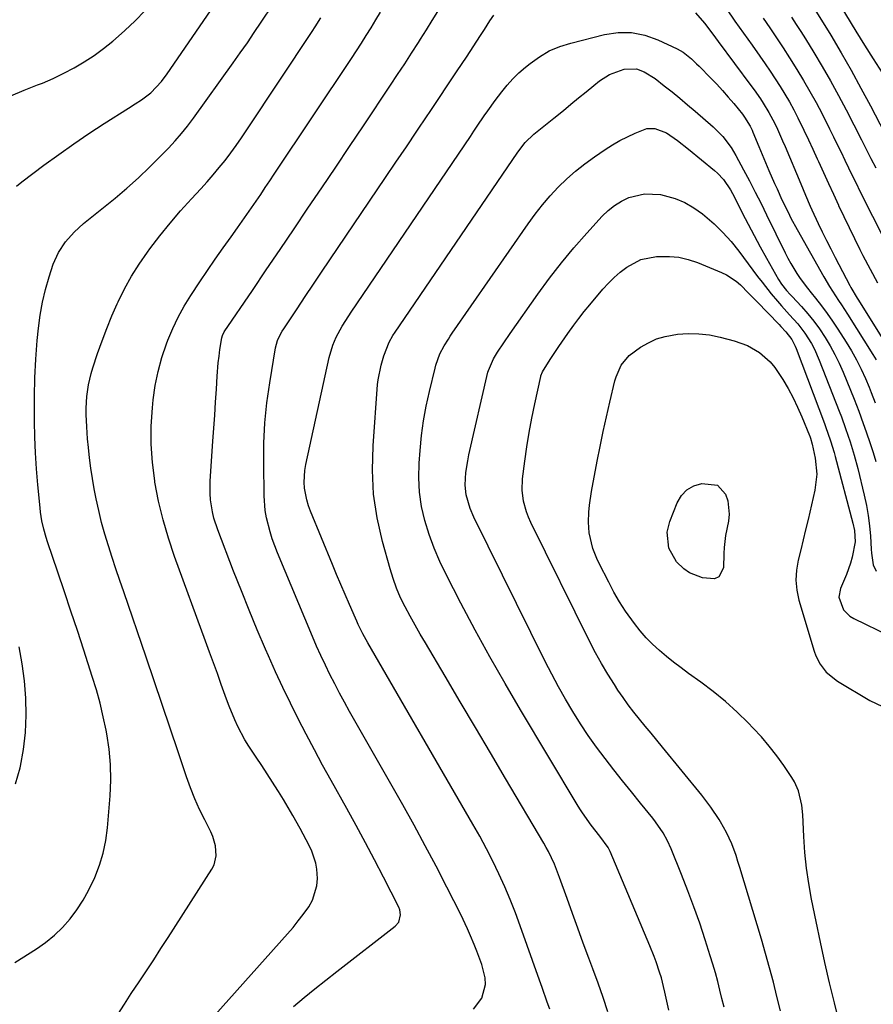
# Model space of a CAD drawing. Units: inches. Extents: x 1846977 to 1852425, y 468690 to 474059.
# Drawn here: x 1848839 to 1849104, y 472990 to 473296 of the extents above; entities that cross this region are included whole.
import ezdxf

# ---------------------------------------------------------------- set-up
doc = ezdxf.new("R2010")
doc.units = ezdxf.units.IN
doc.header["$MEASUREMENT"] = 0
doc.layers.add('7', color=7, linetype='Continuous')
doc.layers.add('8', color=7, linetype='Continuous')

msp = doc.modelspace()

# ---------------------------------------------------------------- linework, layer by layer
at = {"layer": '7', "color": 18}
for points in [[(1849088.66, 473307.99, 1714), (1849098.34, 473292.08, 1714), (1849101.01, 473287.75, 1714), (1849103.72, 473283.44, 1714), (1849106.48, 473279.16, 1714)], [(1848837.67, 473243.92, 1714), (1848839.33, 473245.29, 1714), (1848846.2, 473250.43, 1714), (1848850.79, 473253.79, 1714), (1848855.43, 473257.07, 1714), (1848860.14, 473260.25, 1714), (1848864.9, 473263.36, 1714), (1848872.46, 473268.18, 1714), (1848874.49, 473269.48, 1714), (1848876.53, 473270.78, 1714), (1848879.4, 473272.97, 1714), (1848882.68, 473276.41, 1714), (1848884.47, 473278.79, 1714), (1848903.62, 473306.81, 1714)], [(1848837.12, 473002.9, 1716), (1848843.84, 473007.14, 1716), (1848846.72, 473009.17, 1716), (1848849.45, 473011.37, 1716), (1848851.96, 473013.83, 1716), (1848854.3, 473016.47, 1716), (1848856.41, 473019.31, 1716), (1848858.36, 473022.24, 1716), (1848860.06, 473025.33, 1716), (1848861.99, 473029.37, 1716), (1848863.41, 473033.1, 1716), (1848864.57, 473036.89, 1716), (1848865.36, 473040.79, 1716), (1848865.88, 473044.75, 1716), (1848866.71, 473054.71, 1716), (1848866.92, 473059.55, 1716), (1848866.86, 473064.38, 1716), (1848866.41, 473069.18, 1716), (1848865.71, 473073.97, 1716), (1848865.51, 473075.02, 1716), (1848864.62, 473079.25, 1716), (1848863.62, 473083.46, 1716), (1848862.47, 473087.63, 1716), (1848861.2, 473091.77, 1716), (1848858.54, 473099.9, 1716), (1848856.56, 473105.95, 1716), (1848854.56, 473111.99, 1716), (1848852.54, 473118.03, 1716), (1848850.51, 473124.06, 1716), (1848847.3, 473133.56, 1716), (1848846.89, 473134.84, 1716), (1848846.15, 473137.44, 1716), (1848845.56, 473140.08, 1716), (1848845.13, 473142.75, 1716), (1848844.98, 473144.09, 1716), (1848844.31, 473151.26, 1716), (1848843.9, 473156.19, 1716), (1848843.58, 473161.13, 1716), (1848843.37, 473166.07, 1716), (1848843.24, 473171.02, 1716), (1848843.22, 473172.77, 1716), (1848843.23, 473178.6, 1716), (1848843.37, 473184.41, 1716), (1848843.69, 473190.23, 1716), (1848844.13, 473196.03, 1716), (1848844.48, 473199.83, 1716), (1848845, 473203.88, 1716), (1848845.69, 473207.89, 1716), (1848846.65, 473211.85, 1716), (1848847.79, 473215.77, 1716), (1848849.08, 473219.73, 1716), (1848850.66, 473223.37, 1716), (1848852.87, 473226.66, 1716), (1848855.55, 473229.63, 1716), (1848858.52, 473232.31, 1716), (1848868.26, 473240.27, 1716), (1848871.93, 473243.37, 1716), (1848875.51, 473246.55, 1716), (1848878.99, 473249.85, 1716), (1848882.39, 473253.24, 1716), (1848884.87, 473255.79, 1716), (1848886.93, 473258, 1716), (1848888.91, 473260.27, 1716), (1848890.8, 473262.62, 1716), (1848892.61, 473265.04, 1716), (1848904.94, 473282.19, 1716), (1848907.16, 473285.32, 1716), (1848909.36, 473288.47, 1716), (1848911.52, 473291.64, 1716), (1848913.65, 473294.83, 1716), (1848917.26, 473300.29, 1716)], [(1849058.12, 473298.97, 1722), (1849060.79, 473295.22, 1722), (1849063.45, 473291.48, 1722), (1849066.1, 473287.72, 1722), (1849068.52, 473284.29, 1722), (1849070.13, 473281.97, 1722), (1849071.71, 473279.64, 1722), (1849073.27, 473277.29, 1722), (1849074.8, 473274.92, 1722), (1849076.28, 473272.52, 1722), (1849077.71, 473270.09, 1722), (1849079.05, 473267.62, 1722), (1849080.35, 473265.11, 1722), (1849082.2, 473261.33, 1722), (1849083.62, 473258.36, 1722), (1849085, 473255.38, 1722), (1849086.37, 473252.39, 1722), (1849086.72, 473251.6, 1722), (1849088.25, 473248.2, 1722), (1849089.79, 473244.82, 1722), (1849091.35, 473241.44, 1722), (1849092.92, 473238.06, 1722), (1849092.97, 473237.95, 1722), (1849094.59, 473234.52, 1722), (1849096.22, 473231.11, 1722), (1849097.89, 473227.71, 1722), (1849099.58, 473224.33, 1722), (1849100.52, 473222.46, 1722), (1849102.76, 473218.18, 1722), (1849105.1, 473213.96, 1722)], [(1848835.92, 473272.03, 1712), (1848840.06, 473273.71, 1712), (1848844.2, 473275.37, 1712), (1848845.7, 473275.97, 1712), (1848849.05, 473277.42, 1712), (1848852.34, 473278.98, 1712), (1848855.55, 473280.71, 1712), (1848858.7, 473282.55, 1712), (1848861.74, 473284.56, 1712), (1848864.71, 473286.67, 1712), (1848867.55, 473288.94, 1712), (1848870.32, 473291.32, 1712), (1848871.35, 473292.25, 1712), (1848874.49, 473295.25, 1712), (1848877.51, 473298.36, 1712)], [(1848869.1, 472986.77, 1718), (1848871.18, 472990.04, 1718), (1848873.29, 472993.28, 1718), (1848875.71, 472996.93, 1718), (1848878, 473000.37, 1718), (1848880.27, 473003.81, 1718), (1848882.52, 473007.26, 1718), (1848884.76, 473010.72, 1718), (1848898.36, 473031.86, 1718), (1848899.04, 473033.21, 1718), (1848899.72, 473036.07, 1718), (1848899.46, 473039.12, 1718), (1848898.6, 473042.06, 1718), (1848897.97, 473043.48, 1718), (1848896.11, 473047.19, 1718), (1848894.54, 473050.47, 1718), (1848893.07, 473053.79, 1718), (1848891.74, 473057.16, 1718), (1848890.51, 473060.58, 1718), (1848887.88, 473068.37, 1718), (1848885.4, 473075.71, 1718), (1848882.91, 473083.05, 1718), (1848880.41, 473090.39, 1718), (1848877.9, 473097.72, 1718), (1848870.97, 473117.96, 1718), (1848869.76, 473121.54, 1718), (1848868.55, 473125.12, 1718), (1848867.37, 473128.71, 1718), (1848866.19, 473132.3, 1718), (1848865.09, 473135.91, 1718), (1848864.08, 473139.54, 1718), (1848863.21, 473143.21, 1718), (1848862.43, 473146.9, 1718), (1848861.83, 473150.02, 1718), (1848861.27, 473153.21, 1718), (1848860.77, 473156.4, 1718), (1848860.36, 473159.61, 1718), (1848860.01, 473162.83, 1718), (1848859.76, 473165.5, 1718), (1848859.48, 473169.28, 1718), (1848859.32, 473173.06, 1718), (1848859.31, 473175.01, 1718), (1848859.52, 473178.66, 1718), (1848860.02, 473182.28, 1718), (1848860.85, 473185.83, 1718), (1848861.38, 473187.57, 1718), (1848862.85, 473191.99, 1718), (1848864.23, 473195.91, 1718), (1848865.69, 473199.8, 1718), (1848867.27, 473203.64, 1718), (1848868.93, 473207.45, 1718), (1848869.21, 473208.06, 1718), (1848871.2, 473212.07, 1718), (1848873.35, 473216, 1718), (1848875.74, 473219.77, 1718), (1848878.3, 473223.45, 1718), (1848879.12, 473224.54, 1718), (1848882.19, 473228.53, 1718), (1848885.35, 473232.45, 1718), (1848888.64, 473236.26, 1718), (1848892.01, 473240, 1718), (1848894.93, 473243.12, 1718), (1848896.88, 473245.27, 1718), (1848898.78, 473247.46, 1718), (1848900.63, 473249.69, 1718), (1848902.44, 473251.96, 1718), (1848904.18, 473254.28, 1718), (1848905.9, 473256.62, 1718), (1848907.56, 473259, 1718), (1848909.19, 473261.4, 1718), (1848929.47, 473291.95, 1718), (1848930.4, 473293.37, 1718), (1848932.21, 473296.22, 1718)], [(1848923.7, 472989.27, 1722), (1848927.02, 472992.04, 1722), (1848930.36, 472994.78, 1722), (1848933.73, 472997.48, 1722), (1848937.13, 473000.14, 1722), (1848955.31, 473014.21, 1722), (1848956.37, 473015.41, 1722), (1848956.95, 473017.74, 1722), (1848956.69, 473019.32, 1722), (1848956.39, 473020.09, 1722), (1848951.66, 473029.39, 1722), (1848948.88, 473034.77, 1722), (1848946.06, 473040.13, 1722), (1848943.17, 473045.46, 1722), (1848940.24, 473050.76, 1722), (1848935.36, 473059.48, 1722), (1848932.74, 473064.22, 1722), (1848930.16, 473068.98, 1722), (1848927.63, 473073.77, 1722), (1848925.14, 473078.58, 1722), (1848922.72, 473083.43, 1722), (1848920.37, 473088.3, 1722), (1848918.11, 473093.22, 1722), (1848915.9, 473098.17, 1722), (1848915.01, 473100.23, 1722), (1848912.44, 473106.25, 1722), (1848909.93, 473112.29, 1722), (1848907.49, 473118.36, 1722), (1848905.1, 473124.45, 1722), (1848900.16, 473137.26, 1722), (1848898.97, 473140.92, 1722), (1848898.52, 473142.79, 1722), (1848897.92, 473146.6, 1722), (1848897.76, 473148.52, 1722), (1848897.81, 473152.37, 1722), (1848898.67, 473164.76, 1722), (1848898.95, 473168.81, 1722), (1848899.23, 473172.86, 1722), (1848899.49, 473176.91, 1722), (1848899.75, 473180.97, 1722), (1848900, 473184.91, 1722), (1848900.34, 473189.07, 1722), (1848900.59, 473191.14, 1722), (1848900.86, 473193.2, 1722), (1848901.39, 473196.81, 1722), (1848901.59, 473197.57, 1722), (1848902.2, 473198.72, 1722), (1848910.91, 473211.55, 1722), (1848915.23, 473217.93, 1722), (1848919.55, 473224.31, 1722), (1848923.87, 473230.69, 1722), (1848928.19, 473237.07, 1722), (1848932.49, 473243.46, 1722), (1848936.8, 473249.85, 1722), (1848941.09, 473256.24, 1722), (1848945.38, 473262.64, 1722), (1848953.82, 473275.25, 1722), (1848956.03, 473278.56, 1722), (1848958.22, 473281.89, 1722), (1848960.38, 473285.23, 1722), (1848962.53, 473288.58, 1722), (1848963.17, 473289.59, 1722), (1848964.97, 473292.45, 1722), (1848966.75, 473295.33, 1722), (1848968.5, 473298.22, 1722)], [(1848979.55, 472988.47, 1724), (1848982.18, 472991.81, 1724), (1848983.3, 472996.08, 1724), (1848983.21, 472998.15, 1724), (1848982.13, 473002.34, 1724), (1848980.64, 473006.48, 1724), (1848979.83, 473008.53, 1724), (1848978.7, 473011.2, 1724), (1848977.71, 473013.42, 1724), (1848975.61, 473017.81, 1724), (1848971.29, 473026.37, 1724), (1848967.99, 473032.8, 1724), (1848964.62, 473039.19, 1724), (1848961.16, 473045.54, 1724), (1848957.63, 473051.85, 1724), (1848941.12, 473080.87, 1724), (1848939.54, 473083.71, 1724), (1848937.98, 473086.56, 1724), (1848936.48, 473089.44, 1724), (1848935, 473092.33, 1724), (1848933.58, 473095.25, 1724), (1848932.2, 473098.19, 1724), (1848930.87, 473101.16, 1724), (1848929.59, 473104.14, 1724), (1848918.67, 473130.16, 1724), (1848917.07, 473134.42, 1724), (1848916.4, 473136.6, 1724), (1848915.31, 473141.01, 1724), (1848914.94, 473143.25, 1724), (1848914.6, 473147.77, 1724), (1848914.43, 473157.93, 1724), (1848914.5, 473164.21, 1724), (1848914.79, 473170.47, 1724), (1848915.44, 473176.7, 1724), (1848916.31, 473182.92, 1724), (1848918.14, 473193.74, 1724), (1848918.77, 473196.06, 1724), (1848919.8, 473198.25, 1724), (1848920.21, 473198.95, 1724), (1848920.64, 473199.63, 1724), (1848924.8, 473205.89, 1724), (1848927.33, 473209.69, 1724), (1848929.87, 473213.48, 1724), (1848932.42, 473217.27, 1724), (1848934.97, 473221.05, 1724), (1848952.27, 473246.61, 1724), (1848955.52, 473251.4, 1724), (1848958.76, 473256.2, 1724), (1848961.99, 473261, 1724), (1848965.23, 473265.81, 1724), (1848965.94, 473266.86, 1724), (1848968.81, 473271.14, 1724), (1848971.67, 473275.43, 1724), (1848974.53, 473279.72, 1724), (1848977.38, 473284.02, 1724), (1848981.81, 473290.73, 1724), (1848983.04, 473292.63, 1724), (1848984.68, 473295.28, 1724), (1848985.89, 473297.03, 1724)], [(1849048.58, 473297.77, 1724), (1849051.3, 473294.5, 1724), (1849053.87, 473291.11, 1724), (1849054.72, 473289.98, 1724), (1849055.57, 473288.84, 1724), (1849065.76, 473275.21, 1724), (1849066.75, 473273.85, 1724), (1849068.67, 473271.1, 1724), (1849069.6, 473269.7, 1724), (1849071.34, 473266.83, 1724), (1849073.14, 473263.37, 1724), (1849073.97, 473261.6, 1724), (1849075.58, 473258.04, 1724), (1849076.35, 473256.25, 1724), (1849081.2, 473244.63, 1724), (1849082.67, 473241.18, 1724), (1849084.18, 473237.75, 1724), (1849084.7, 473236.61, 1724), (1849086.65, 473232.4, 1724), (1849087.92, 473229.73, 1724), (1849089.21, 473227.08, 1724), (1849090.53, 473224.45, 1724), (1849091.88, 473221.83, 1724), (1849096.47, 473213.08, 1724), (1849096.78, 473212.5, 1724), (1849098.79, 473209.15, 1724), (1849099.14, 473208.6, 1724), (1849112.22, 473187.69, 1724)], [(1849078.4, 473296.41, 1718), (1849079.84, 473294.17, 1718), (1849081.26, 473291.91, 1718), (1849082.67, 473289.65, 1718), (1849085.27, 473285.46, 1718), (1849087.92, 473281.07, 1718), (1849090.49, 473276.64, 1718), (1849092.96, 473272.14, 1718), (1849095.35, 473267.61, 1718), (1849100.11, 473258.31, 1718), (1849101.57, 473255.41, 1718), (1849103, 473252.5, 1718), (1849104.51, 473249.63, 1718)], [(1849085.64, 473298.78, 1716), (1849090.52, 473290.78, 1716), (1849093.75, 473285.37, 1716), (1849096.9, 473279.92, 1716), (1849099.93, 473274.41, 1716), (1849102.89, 473268.85, 1716), (1849110.14, 473254.9, 1716)], [(1849003.29, 472988.4, 1726), (1849002.48, 472990.65, 1726), (1849000.87, 472995.16, 1726), (1849000.07, 472997.41, 1726), (1848994.1, 473014.28, 1726), (1848992.59, 473018.38, 1726), (1848990.99, 473022.44, 1726), (1848989.27, 473026.46, 1726), (1848987.47, 473030.44, 1726), (1848985.56, 473034.37, 1726), (1848983.59, 473038.27, 1726), (1848981.52, 473042.11, 1726), (1848979.38, 473045.92, 1726), (1848946.8, 473102.16, 1726), (1848945.24, 473105, 1726), (1848943.8, 473107.9, 1726), (1848943.34, 473108.88, 1726), (1848942.9, 473109.87, 1726), (1848941.05, 473114.06, 1726), (1848939.69, 473117.15, 1726), (1848938.36, 473120.24, 1726), (1848937.05, 473123.35, 1726), (1848935.76, 473126.46, 1726), (1848928.97, 473143.01, 1726), (1848928.34, 473144.75, 1726), (1848927.81, 473146.52, 1726), (1848927.15, 473150.16, 1726), (1848927.04, 473152, 1726), (1848927.23, 473155.68, 1726), (1848927.53, 473157.5, 1726), (1848934.79, 473190.72, 1726), (1848935.9, 473194.56, 1726), (1848936.94, 473197.07, 1726), (1848938.78, 473200.47, 1726), (1848940.89, 473203.73, 1726), (1848941.61, 473204.81, 1726), (1848978.61, 473259.38, 1726), (1848979.69, 473260.98, 1726), (1848980.78, 473262.58, 1726), (1848982.94, 473265.78, 1726), (1848984.04, 473267.37, 1726), (1848986.29, 473270.51, 1726), (1848988.34, 473273.22, 1726), (1848990.02, 473275.27, 1726), (1848991.8, 473277.24, 1726), (1848993.7, 473279.08, 1726), (1848995.7, 473280.84, 1726), (1848997.17, 473282.04, 1726), (1849000.07, 473284.12, 1726), (1849003.12, 473285.91, 1726), (1849006.37, 473287.29, 1726), (1849009.77, 473288.38, 1726), (1849020.25, 473291.01, 1726), (1849024.49, 473291.61, 1726), (1849028.68, 473291.64, 1726), (1849032.78, 473290.8, 1726), (1849036.82, 473289.4, 1726), (1849042.82, 473286.58, 1726), (1849044.73, 473285.51, 1726), (1849047.29, 473283.44, 1726), (1849048.89, 473281.92, 1726), (1849049.68, 473281.15, 1726), (1849053.29, 473277.49, 1726), (1849055.14, 473275.57, 1726), (1849056.95, 473273.61, 1726), (1849058.71, 473271.6, 1726), (1849060.43, 473269.56, 1726), (1849063.12, 473266.28, 1726), (1849063.79, 473265.41, 1726), (1849065.49, 473262.61, 1726), (1849066.1, 473261.29, 1726), (1849066.35, 473260.71, 1726), (1849068.16, 473256.31, 1726), (1849069.2, 473253.82, 1726), (1849070.24, 473251.34, 1726), (1849071.31, 473248.86, 1726), (1849073.11, 473244.73, 1726), (1849073.85, 473243.07, 1726), (1849075.38, 473239.75, 1726), (1849077.27, 473235.87, 1726), (1849078.19, 473234.05, 1726), (1849080.14, 473230.45, 1726), (1849088.38, 473215.78, 1726), (1849090.12, 473212.81, 1726), (1849091.04, 473211.36, 1726), (1849092.94, 473208.49, 1726), (1849093.89, 473207.06, 1726), (1849095.75, 473204.16, 1726), (1849103.65, 473191.7, 1726), (1849104.64, 473190.05, 1726)], [(1849021.36, 472987.59, 1728), (1849019.84, 472992.07, 1728), (1849018.26, 472996.52, 1728), (1849016.63, 473000.95, 1728), (1849015.38, 473004.3, 1728), (1849013.66, 473008.92, 1728), (1849011.96, 473013.54, 1728), (1849010.29, 473018.17, 1728), (1849008.63, 473022.81, 1728), (1849006.31, 473029.34, 1728), (1849004.71, 473033.42, 1728), (1849002.84, 473037.38, 1728), (1849002.14, 473038.67, 1728), (1849001.42, 473039.94, 1728), (1848989.53, 473060.06, 1728), (1848984.84, 473068, 1728), (1848980.16, 473075.93, 1728), (1848975.46, 473083.87, 1728), (1848970.77, 473091.8, 1728), (1848964.65, 473102.15, 1728), (1848963.04, 473104.91, 1728), (1848961.45, 473107.7, 1728), (1848959.9, 473110.5, 1728), (1848958.38, 473113.32, 1728), (1848956.97, 473116.18, 1728), (1848955.7, 473119.1, 1728), (1848954.61, 473122.1, 1728), (1848953.66, 473125.15, 1728), (1848951.32, 473133.58, 1728), (1848949.69, 473140.93, 1728), (1848948.58, 473148.32, 1728), (1848948.23, 473155.79, 1728), (1848948.4, 473163.31, 1728), (1848949.81, 473182.34, 1728), (1848949.97, 473183.87, 1728), (1848950.87, 473188.38, 1728), (1848951.78, 473191.32, 1728), (1848953.44, 473195.49, 1728), (1848954.57, 473197.6, 1728), (1848954.79, 473197.94, 1728), (1848955.02, 473198.27, 1728), (1848993.4, 473254.54, 1728), (1848995.67, 473257.46, 1728), (1848998.28, 473260.08, 1728), (1849000.37, 473261.76, 1728), (1849003.55, 473264.23, 1728), (1849004.59, 473265.08, 1728), (1849007.49, 473267.48, 1728), (1849009.83, 473269.42, 1728), (1849012.19, 473271.35, 1728), (1849014.56, 473273.26, 1728), (1849016.93, 473275.17, 1728), (1849018.74, 473276.61, 1728), (1849021.86, 473278.63, 1728), (1849026.39, 473280.3, 1728), (1849030.19, 473280.38, 1728), (1849032.64, 473279.45, 1728), (1849036.01, 473277.33, 1728), (1849038.81, 473275.13, 1728), (1849041.24, 473273.19, 1728), (1849043.66, 473271.22, 1728), (1849046.05, 473269.22, 1728), (1849048.41, 473267.19, 1728), (1849054.01, 473262.33, 1728), (1849057.02, 473259.32, 1728), (1849059.6, 473255.93, 1728), (1849060.35, 473254.73, 1728), (1849061.05, 473253.49, 1728), (1849063.44, 473249.05, 1728), (1849065.29, 473245.56, 1728), (1849067.11, 473242.06, 1728), (1849068.89, 473238.54, 1728), (1849070.63, 473235, 1728), (1849076.36, 473223.2, 1728), (1849077.2, 473221.56, 1728), (1849078.09, 473219.94, 1728), (1849080.03, 473216.82, 1728), (1849081.08, 473215.3, 1728), (1849083.27, 473212.33, 1728), (1849084.41, 473210.88, 1728), (1849085.82, 473209.14, 1728), (1849087.64, 473206.81, 1728), (1849089.41, 473204.44, 1728), (1849091.11, 473202.02, 1728), (1849092.75, 473199.56, 1728), (1849095.32, 473195.56, 1728), (1849096.99, 473192.82, 1728), (1849098.55, 473190.03, 1728), (1849099.98, 473187.17, 1728), (1849101.3, 473184.25, 1728), (1849102.44, 473181.55, 1728), (1849103.11, 473179.94, 1728), (1849104.36, 473176.69, 1728)], [(1849057.39, 472989.02, 1732), (1849056.76, 472991.71, 1732), (1849056.12, 472994.39, 1732), (1849055.44, 472997.06, 1732), (1849054.72, 472999.72, 1732), (1849053.94, 473002.37, 1732), (1849053.13, 473005, 1732), (1849051.53, 473009.99, 1732), (1849049.84, 473015.1, 1732), (1849048.06, 473020.17, 1732), (1849046.17, 473025.21, 1732), (1849044.21, 473030.21, 1732), (1849040.97, 473038.21, 1732), (1849039.82, 473040.74, 1732), (1849038.48, 473043.17, 1732), (1849036.14, 473046.61, 1732), (1849035.28, 473047.71, 1732), (1849031.45, 473052.43, 1732), (1849028.67, 473055.87, 1732), (1849025.91, 473059.32, 1732), (1849023.17, 473062.79, 1732), (1849020.45, 473066.27, 1732), (1849017.81, 473069.81, 1732), (1849015.24, 473073.4, 1732), (1849012.8, 473077.07, 1732), (1849010.42, 473080.84, 1732), (1849008.16, 473084.66, 1732), (1849005.97, 473088.52, 1732), (1849003.89, 473092.43, 1732), (1849001.87, 473096.38, 1732), (1848979.73, 473141.15, 1732), (1848978.54, 473143.87, 1732), (1848977.29, 473148.14, 1732), (1848977, 473151.07, 1732), (1848977.08, 473153.24, 1732), (1848977.25, 473155.07, 1732), (1848977.8, 473158.7, 1732), (1848978.17, 473160.5, 1732), (1848984.08, 473186.17, 1732), (1848984.22, 473186.72, 1732), (1848985.78, 473190.33, 1732), (1848987.06, 473192.36, 1732), (1848988.98, 473195.33, 1732), (1848990.97, 473198.25, 1732), (1848999.55, 473210.42, 1732), (1849003.16, 473215.34, 1732), (1849006.88, 473220.15, 1732), (1849010.79, 473224.82, 1732), (1849014.82, 473229.39, 1732), (1849019.57, 473234.58, 1732), (1849021.42, 473236.34, 1732), (1849023.39, 473237.93, 1732), (1849025.55, 473239.25, 1732), (1849027.83, 473240.4, 1732), (1849032.67, 473241.61, 1732), (1849037.65, 473241.31, 1732), (1849042.23, 473240.07, 1732), (1849045.23, 473238.87, 1732), (1849048.04, 473237.26, 1732), (1849050.72, 473235.37, 1732), (1849054.35, 473232.22, 1732), (1849057.07, 473229.57, 1732), (1849059.59, 473226.73, 1732), (1849061.97, 473223.77, 1732), (1849067.82, 473215.91, 1732), (1849069.2, 473214.1, 1732), (1849072.04, 473210.55, 1732), (1849074.04, 473208.2, 1732), (1849075.27, 473206.79, 1732), (1849077.76, 473204.02, 1732), (1849080.27, 473201.25, 1732), (1849082.53, 473198.3, 1732), (1849084.54, 473195.05, 1732), (1849085.44, 473193.37, 1732), (1849086.98, 473189.91, 1732), (1849093.2, 473174.06, 1732), (1849093.88, 473172.3, 1732), (1849095.15, 473168.74, 1732), (1849096.54, 473164.62, 1732), (1849097.83, 473160.48, 1732), (1849098.95, 473156.27, 1732), (1849100.95, 473148, 1732), (1849101.62, 473144.84, 1732), (1849102.18, 473141.68, 1732), (1849102.58, 473138.48, 1732), (1849102.86, 473135.27, 1732), (1849103.1, 473131.27, 1732), (1849103.2, 473130.05, 1732), (1849103.7, 473126.42, 1732), (1849104.63, 473124.4, 1732)], [(1849074.92, 472987.91, 1734), (1849073.84, 472992.39, 1734), (1849072.71, 472996.85, 1734), (1849071.53, 473001.31, 1734), (1849070.28, 473005.74, 1734), (1849068.99, 473010.17, 1734), (1849062.31, 473032.46, 1734), (1849061.73, 473034.31, 1734), (1849061.12, 473036.14, 1734), (1849059.77, 473039.77, 1734), (1849058.19, 473043.29, 1734), (1849056.29, 473046.65, 1734), (1849055.87, 473047.32, 1734), (1849053.28, 473051.2, 1734), (1849050.45, 473054.9, 1734), (1849038.33, 473069.77, 1734), (1849036.54, 473071.95, 1734), (1849034.75, 473074.13, 1734), (1849032.95, 473076.3, 1734), (1849031.15, 473078.46, 1734), (1849029.38, 473080.66, 1734), (1849027.66, 473082.89, 1734), (1849026.03, 473085.18, 1734), (1849024.44, 473087.51, 1734), (1849023.33, 473089.19, 1734), (1849021.29, 473092.43, 1734), (1849019.33, 473095.71, 1734), (1849017.5, 473099.06, 1734), (1849015.74, 473102.46, 1734), (1848997.43, 473139.58, 1734), (1848996.72, 473141.17, 1734), (1848996.08, 473142.79, 1734), (1848995.14, 473146.14, 1734), (1848994.69, 473149.58, 1734), (1848994.85, 473153.04, 1734), (1848995.56, 473158.53, 1734), (1848996.2, 473163.01, 1734), (1848996.91, 473167.47, 1734), (1848997.73, 473171.91, 1734), (1848998.62, 473176.34, 1734), (1849000.45, 473184.88, 1734), (1849000.49, 473185.06, 1734), (1849001.03, 473186.28, 1734), (1849003.45, 473190.1, 1734), (1849006.12, 473194.2, 1734), (1849008.9, 473198.23, 1734), (1849010.74, 473200.76, 1734), (1849012.34, 473202.9, 1734), (1849014, 473204.99, 1734), (1849015.69, 473207.07, 1734), (1849019.77, 473211.95, 1734), (1849021.47, 473213.83, 1734), (1849023.25, 473215.63, 1734), (1849025.17, 473217.28, 1734), (1849027.17, 473218.84, 1734), (1849031.54, 473221.14, 1734), (1849036.38, 473222.12, 1734), (1849040.42, 473222.15, 1734), (1849043.39, 473221.86, 1734), (1849046.3, 473221.17, 1734), (1849049.16, 473220.22, 1734), (1849056.57, 473217.19, 1734), (1849058.18, 473216.42, 1734), (1849061.13, 473214.47, 1734), (1849062.48, 473213.3, 1734), (1849065.03, 473210.75, 1734), (1849067.56, 473208.18, 1734), (1849074.53, 473200.96, 1734), (1849075.06, 473200.42, 1734), (1849076.63, 473198.76, 1734), (1849078.46, 473196.35, 1734), (1849079.5, 473194.3, 1734), (1849079.79, 473193.59, 1734), (1849088.57, 473170.31, 1734), (1849088.95, 473169.29, 1734), (1849090.46, 473164.87, 1734), (1849091.55, 473161.28, 1734), (1849091.88, 473160.07, 1734), (1849097.4, 473139.31, 1734), (1849097.88, 473137.03, 1734), (1849098.11, 473133.56, 1734), (1849097.23, 473128.75, 1734), (1849096.69, 473126.95, 1734), (1849095.43, 473123.41, 1734), (1849093.55, 473119.06, 1734), (1849093.02, 473116.35, 1734), (1849094.48, 473112.46, 1734), (1849096.49, 473110.48, 1734), (1849097.73, 473109.72, 1734), (1849108.81, 473104.31, 1734)], [(1849093.15, 472984.49, 1736), (1849091.68, 472990.37, 1736), (1849090.15, 472996.66, 1736), (1849088.68, 473002.97, 1736), (1849087.31, 473009.29, 1736), (1849085.99, 473015.63, 1736), (1849084.6, 473022.59, 1736), (1849083.74, 473027.41, 1736), (1849083.03, 473032.25, 1736), (1849082.53, 473037.12, 1736), (1849082.18, 473042.01, 1736), (1849081.84, 473048.73, 1736), (1849081.54, 473051.79, 1736), (1849080.5, 473056.27, 1736), (1849079.26, 473059.04, 1736), (1849078.47, 473060.35, 1736), (1849075.95, 473064.04, 1736), (1849073.75, 473067.11, 1736), (1849071.45, 473070.09, 1736), (1849069, 473072.94, 1736), (1849066.44, 473075.72, 1736), (1849064.92, 473077.29, 1736), (1849061.44, 473080.69, 1736), (1849057.84, 473083.96, 1736), (1849054.07, 473087.02, 1736), (1849050.19, 473089.96, 1736), (1849046.36, 473092.69, 1736), (1849044.04, 473094.39, 1736), (1849041.75, 473096.13, 1736), (1849039.51, 473097.94, 1736), (1849037.31, 473099.79, 1736), (1849035.2, 473101.74, 1736), (1849033.19, 473103.77, 1736), (1849031.31, 473105.94, 1736), (1849029.54, 473108.19, 1736), (1849026.84, 473112.01, 1736), (1849024.95, 473114.92, 1736), (1849023.21, 473117.92, 1736), (1849021.57, 473120.98, 1736), (1849018.61, 473126.84, 1736), (1849017.9, 473128.35, 1736), (1849016.69, 473131.45, 1736), (1849015.5, 473136.28, 1736), (1849015.3, 473139.6, 1736), (1849015.4, 473142.75, 1736), (1849015.57, 473144.9, 1736), (1849016.19, 473149.18, 1736), (1849018, 473158.56, 1736), (1849018.92, 473163.16, 1736), (1849019.87, 473167.76, 1736), (1849020.88, 473172.35, 1736), (1849021.94, 473176.92, 1736), (1849023.49, 473183.48, 1736), (1849023.85, 473184.75, 1736), (1849025.43, 473188.36, 1736), (1849027.91, 473191.36, 1736), (1849031.47, 473193.92, 1736), (1849033.9, 473195.35, 1736), (1849036.44, 473196.52, 1736), (1849039.11, 473197.31, 1736), (1849042.9, 473197.98, 1736), (1849046.24, 473198.19, 1736), (1849049.56, 473198.15, 1736), (1849052.87, 473197.75, 1736), (1849056.15, 473197.1, 1736), (1849060.52, 473195.98, 1736), (1849064.65, 473194.5, 1736), (1849068.44, 473192.27, 1736), (1849071.74, 473189.38, 1736), (1849073.14, 473187.7, 1736), (1849075.64, 473183.95, 1736), (1849077.3, 473181.14, 1736), (1849078.86, 473178.28, 1736), (1849080.26, 473175.34, 1736), (1849081.57, 473172.35, 1736), (1849083.91, 473166.56, 1736), (1849084.02, 473166.29, 1736), (1849084.22, 473165.74, 1736), (1849084.78, 473163.8, 1736), (1849085.7, 473159.49, 1736), (1849086.21, 473154.53, 1736), (1849085.62, 473149.58, 1736), (1849083.49, 473140.42, 1736), (1849082.74, 473137.27, 1736), (1849081.98, 473134.13, 1736), (1849081.2, 473131, 1736), (1849080.4, 473127.87, 1736), (1849079.86, 473124.74, 1736), (1849079.67, 473121.63, 1736), (1849079.99, 473118.52, 1736), (1849080.65, 473115.42, 1736), (1849085.43, 473099.59, 1736), (1849085.94, 473098.17, 1736), (1849087.3, 473095.5, 1736), (1849089.13, 473093.11, 1736), (1849092.61, 473090.27, 1736), (1849102.63, 473084.3, 1736), (1849106.61, 473082.44, 1736)], [(1849039.72, 473136.55, 1738), (1849040.52, 473139.79, 1738), (1849042.83, 473145.67, 1738), (1849044.17, 473147.9, 1738), (1849045.84, 473149.71, 1738), (1849048, 473150.9, 1738), (1849050.48, 473151.67, 1738), (1849055.35, 473151.12, 1738), (1849057.89, 473148.35, 1738), (1849058.58, 473146.29, 1738), (1849059.03, 473142.07, 1738), (1849058.79, 473139.91, 1738), (1849057.88, 473135.52, 1738), (1849057.71, 473134.6, 1738), (1849057.4, 473131.82, 1738), (1849057.31, 473129.95, 1738), (1849057.19, 473125.45, 1738), (1849055.76, 473122.62, 1738), (1849054.39, 473122.06, 1738), (1849050.7, 473122.35, 1738), (1849046.7, 473123.9, 1738), (1849044.96, 473125.12, 1738), (1849042.66, 473127.31, 1738), (1849040.21, 473131.59, 1738), (1849039.72, 473136.55, 1738)], [(1848837.4, 473058.45, 1714), (1848838.77, 473063.35, 1714), (1848838.88, 473063.84, 1714), (1848839.82, 473069.1, 1714), (1848840.46, 473074.38, 1714), (1848840.67, 473079.69, 1714), (1848840.58, 473085.02, 1714), (1848840.12, 473090.36, 1714), (1848839.46, 473095.66, 1714), (1848838.52, 473100.92, 1714)]]:
    msp.add_polyline3d(points, dxfattribs=at)
at = {"layer": '8', "color": 18}
for points in [[(1848892.28, 472978.81, 1720), (1848921.85, 473011.87, 1720), (1848923.54, 473013.83, 1720), (1848925.17, 473015.83, 1720), (1848926.73, 473017.88, 1720), (1848928.44, 473020.26, 1720), (1848929.58, 473022.31, 1720), (1848930.92, 473026.71, 1720), (1848931.1, 473029.05, 1720), (1848930.93, 473031.86, 1720), (1848930.62, 473033.78, 1720), (1848929.37, 473037.48, 1720), (1848928.53, 473039.27, 1720), (1848926.74, 473042.81, 1720), (1848925.8, 473044.55, 1720), (1848923.51, 473048.62, 1720), (1848922.06, 473051.1, 1720), (1848920.57, 473053.56, 1720), (1848919.04, 473056, 1720), (1848918.83, 473056.34, 1720), (1848917.17, 473058.93, 1720), (1848915.5, 473061.51, 1720), (1848913.82, 473064.08, 1720), (1848912.12, 473066.64, 1720), (1848909.79, 473070.12, 1720), (1848908.56, 473072.08, 1720), (1848906.39, 473076.15, 1720), (1848905.44, 473078.26, 1720), (1848903.72, 473082.56, 1720), (1848902.91, 473084.72, 1720), (1848901.27, 473089.26, 1720), (1848900.06, 473092.61, 1720), (1848898.85, 473095.97, 1720), (1848897.64, 473099.32, 1720), (1848896.41, 473102.67, 1720), (1848886.75, 473129.02, 1720), (1848884.85, 473134.67, 1720), (1848883.17, 473140.37, 1720), (1848881.81, 473146.16, 1720), (1848880.66, 473152, 1720), (1848880.58, 473152.47, 1720), (1848879.87, 473158.13, 1720), (1848879.46, 473163.8, 1720), (1848879.52, 473169.48, 1720), (1848879.88, 473175.17, 1720), (1848880.14, 473177.6, 1720), (1848880.78, 473182.05, 1720), (1848881.65, 473186.44, 1720), (1848882.84, 473190.76, 1720), (1848884.27, 473195.02, 1720), (1848884.69, 473196.13, 1720), (1848886.19, 473199.74, 1720), (1848887.84, 473203.27, 1720), (1848889.73, 473206.67, 1720), (1848891.78, 473210, 1720), (1848894.61, 473214.28, 1720), (1848896.98, 473217.8, 1720), (1848899.38, 473221.31, 1720), (1848901.82, 473224.78, 1720), (1848904.29, 473228.23, 1720), (1848906.31, 473231.02, 1720), (1848907.78, 473233.07, 1720), (1848909.24, 473235.13, 1720), (1848910.68, 473237.21, 1720), (1848912.1, 473239.3, 1720), (1848913.51, 473241.4, 1720), (1848914.92, 473243.5, 1720), (1848916.33, 473245.6, 1720), (1848917.73, 473247.7, 1720), (1848941.66, 473283.61, 1720), (1848943.22, 473285.97, 1720), (1848944.76, 473288.34, 1720), (1848946.28, 473290.73, 1720), (1848947.78, 473293.13, 1720), (1848949.26, 473295.54, 1720), (1848950.72, 473297.96, 1720)], [(1849069.56, 473296.13, 1720), (1849071.64, 473293.05, 1720), (1849073.7, 473289.97, 1720), (1849075.75, 473286.87, 1720), (1849077.76, 473283.75, 1720), (1849080.03, 473280.18, 1720), (1849082.09, 473276.79, 1720), (1849084.09, 473273.36, 1720), (1849085.99, 473269.88, 1720), (1849087.83, 473266.36, 1720), (1849090.18, 473261.7, 1720), (1849091.38, 473259.3, 1720), (1849092.56, 473256.9, 1720), (1849093.73, 473254.48, 1720), (1849094.88, 473252.06, 1720), (1849096.03, 473249.64, 1720), (1849097.2, 473247.23, 1720), (1849098.38, 473244.83, 1720), (1849099.57, 473242.43, 1720), (1849107.39, 473226.89, 1720)], [(1849040.23, 472988.16, 1730), (1849039.24, 472992.82, 1730), (1849039.04, 472993.71, 1730), (1849038.64, 472995.49, 1730), (1849037.95, 472998.15, 1730), (1849037.4, 472999.89, 1730), (1849036.27, 473003.15, 1730), (1849035.66, 473004.8, 1730), (1849034.35, 473008.07, 1730), (1849021.99, 473037.37, 1730), (1849021.8, 473037.8, 1730), (1849021.38, 473038.62, 1730), (1849018.82, 473042.11, 1730), (1849016.1, 473045.6, 1730), (1849013.42, 473049.37, 1730), (1849012.6, 473050.66, 1730), (1849011.8, 473051.96, 1730), (1848994.22, 473081.35, 1730), (1848989.41, 473089.55, 1730), (1848984.7, 473097.81, 1730), (1848980.14, 473106.14, 1730), (1848975.67, 473114.53, 1730), (1848971.08, 473123.35, 1730), (1848969.12, 473127.43, 1730), (1848967.33, 473131.57, 1730), (1848965.81, 473135.82, 1730), (1848964.47, 473140.14, 1730), (1848963.49, 473144.54, 1730), (1848962.82, 473148.96, 1730), (1848962.61, 473153.43, 1730), (1848962.71, 473157.93, 1730), (1848963, 473161.87, 1730), (1848963.45, 473166.51, 1730), (1848964.06, 473171.12, 1730), (1848964.9, 473175.69, 1730), (1848965.89, 473180.24, 1730), (1848967.65, 473187.47, 1730), (1848967.89, 473188.38, 1730), (1848969.17, 473191.91, 1730), (1848970.48, 473194.39, 1730), (1848971.78, 473196.47, 1730), (1848972.38, 473197.37, 1730), (1848972.99, 473198.26, 1730), (1848996.53, 473232.28, 1730), (1848998.7, 473235.26, 1730), (1849000.97, 473238.16, 1730), (1849003.38, 473240.94, 1730), (1849005.89, 473243.64, 1730), (1849008.54, 473246.19, 1730), (1849011.28, 473248.63, 1730), (1849014.17, 473250.91, 1730), (1849017.15, 473253.07, 1730), (1849020.52, 473255.36, 1730), (1849022.76, 473256.78, 1730), (1849025.04, 473258.11, 1730), (1849027.39, 473259.31, 1730), (1849029.8, 473260.41, 1730), (1849033.47, 473261.82, 1730), (1849035.91, 473261.87, 1730), (1849039.51, 473260.48, 1730), (1849042.98, 473258.08, 1730), (1849046.31, 473255.44, 1730), (1849054.42, 473248.82, 1730), (1849055.4, 473247.95, 1730), (1849057.18, 473246.03, 1730), (1849059.41, 473242.78, 1730), (1849060.06, 473241.64, 1730), (1849060.67, 473240.48, 1730), (1849063.06, 473235.7, 1730), (1849064.88, 473232.14, 1730), (1849066.73, 473228.61, 1730), (1849068.63, 473225.1, 1730), (1849070.58, 473221.62, 1730), (1849074.34, 473215, 1730), (1849075.24, 473213.56, 1730), (1849076.83, 473211.56, 1730), (1849077.96, 473210.28, 1730), (1849078.53, 473209.65, 1730), (1849081.43, 473206.54, 1730), (1849083.4, 473204.32, 1730), (1849085.28, 473202.02, 1730), (1849087.03, 473199.63, 1730), (1849088.8, 473197.01, 1730), (1849090.37, 473194.38, 1730), (1849091.85, 473191.7, 1730), (1849093.18, 473188.95, 1730), (1849094.42, 473186.15, 1730), (1849097.82, 473177.8, 1730), (1849099.27, 473174.05, 1730), (1849100.62, 473170.25, 1730), (1849101.5, 473167.71, 1730), (1849102.76, 473164.09, 1730), (1849103.69, 473161.27, 1730), (1849104.56, 473158.44, 1730)]]:
    msp.add_polyline3d(points, dxfattribs=at)

doc.saveas('drawing.dxf')
